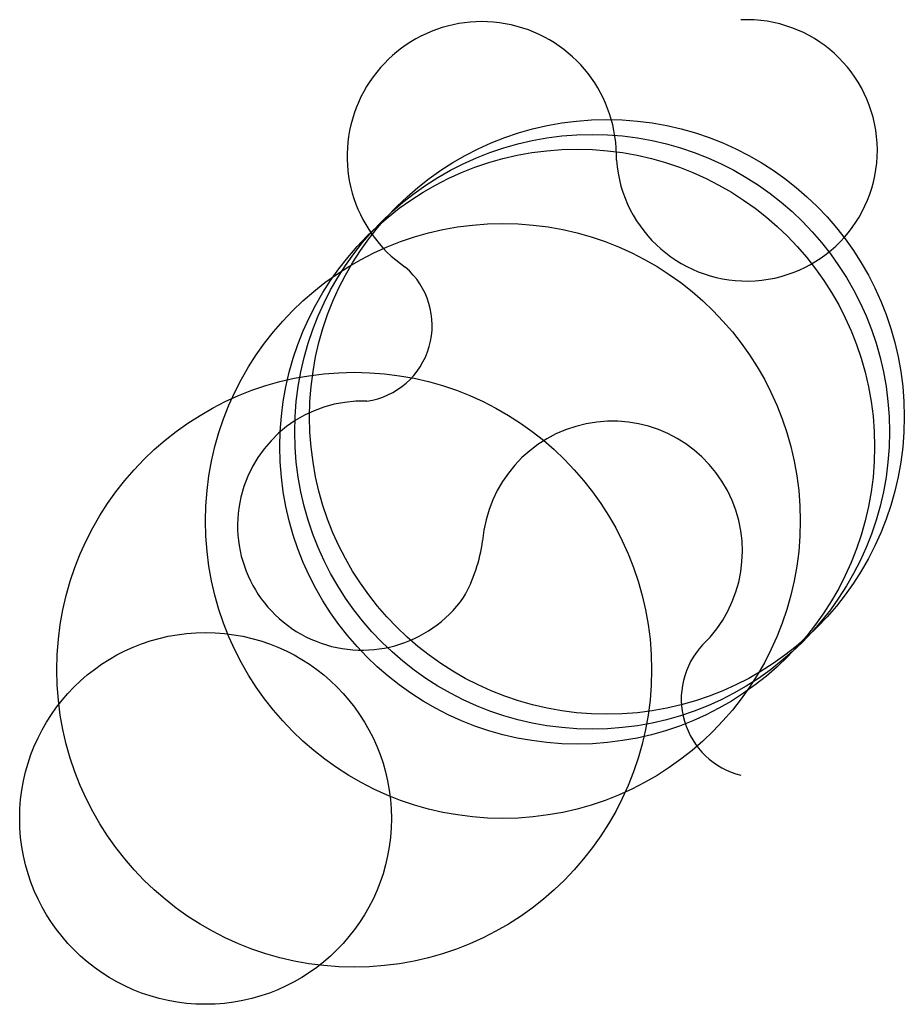
# Model space of a CAD drawing. Units: metres. Extents: x -25 to 2100, y -25 to 7100.
import ezdxf

# ---------------------------------------------------------------- set-up
doc = ezdxf.new("R2010")
doc.units = ezdxf.units.M

msp = doc.modelspace()

# ---------------------------------------------------------------- linework, layer by layer
for centre, radius in [((370, 370), 200), ((360, 360), 200), ((350, 350), 200), ((300, 300), 200), ((200, 200), 200), ((100, 100), 125)]:
    msp.add_circle(centre, radius)
for centre, radius, start, end in [((285.8181, 545.2035), 90.5742, 358.3965, 235.3774), ((463.9829, 549.2266), 87.8709, 184.2796, 92.5217), ((200.9496, 431.4661), 51.5064, 278.4352, 49.56422), ((205.2588, 296.875), 83.7051, 87.7772, 324.7379), ((373.5877, 279.6436), 87.514, 313.9788, 175.3957), ((181.7474, 300.4678), 105.5146, 330.5251, 352.4855), ((472.9147, 180.3867), 52.9443, 136.742, 256.0116)]:
    msp.add_arc(centre, radius, start, end)

doc.saveas('drawing.dxf')
